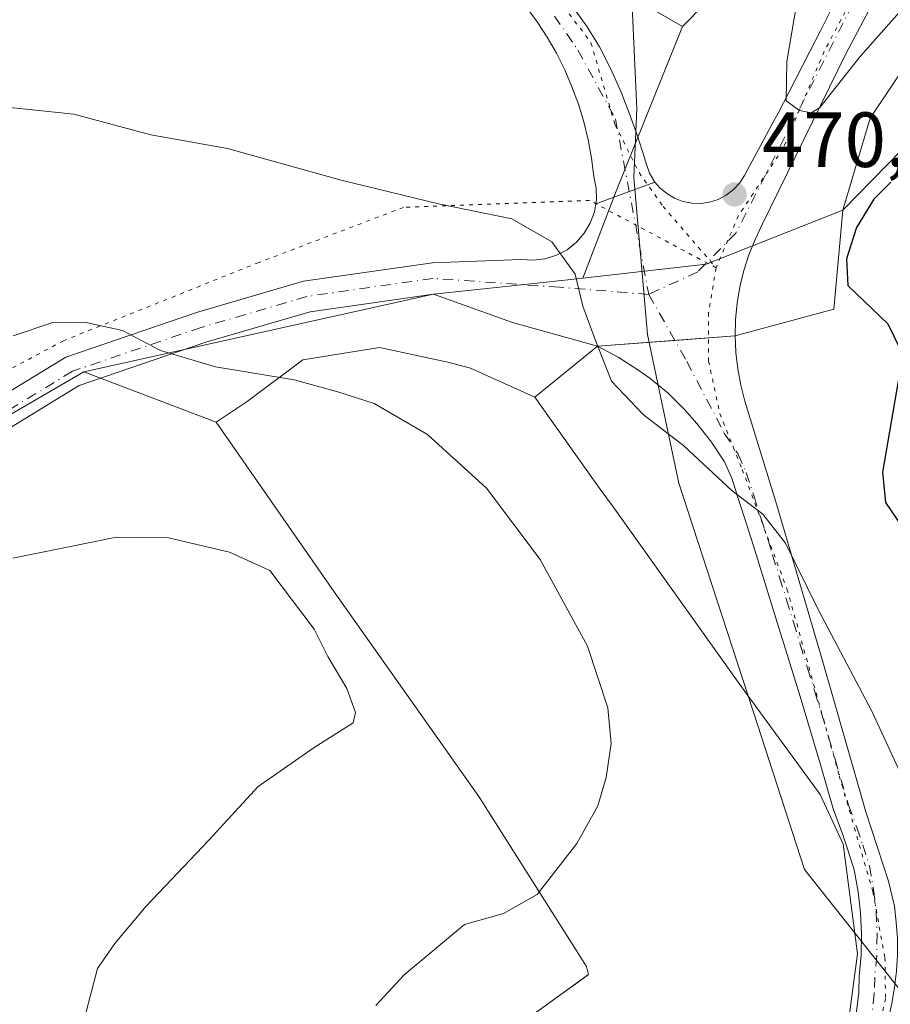
# Model space of a CAD drawing. Units: metres. Extents: x 615222 to 618716, y 4671546 to 4673916.
# Drawn here: x 616637 to 616749, y 4673571 to 4673697 of the extents above; entities that cross this region are included whole.
import ezdxf

# ---------------------------------------------------------------- set-up
doc = ezdxf.new("R2010")
doc.units = ezdxf.units.M
doc.header["$MEASUREMENT"] = 0
doc.linetypes.add('DGN Style 4', pattern=[2.6384748266838614, 1.318413404963828, -0.6592067024819142, 0.001648016756204785, -0.6592067024819142])
doc.linetypes.add('DGN Style 5', pattern=[1.1536117293433497, 0.4944050268614355, -0.6592067024819142])
for name, color, linetype, lineweight in [('Agrupación de edificios CxS', 7, 'Continuous', 0), ('Arbolado forestal CxS', 92, 'Continuous', 0), ('Cultivos herbáceos CxS', 92, 'Continuous', 0), ('Curva de nivel maestra', 30, 'Continuous', 30), ('Curva de nivel normal', 30, 'Continuous', 0), ('Espacio natural protegido', 121, 'Continuous', 13), ('Espacio natural protegido CxS', 121, 'Continuous', 0), ('Explanada Cxs', 7, 'Continuous', 0), ('Matorral CxS', 135, 'Continuous', 0), ('Núcleo urbano CxS', 7, 'Continuous', 0), ('Pastizal CxS', 92, 'Continuous', 0), ('Pista no pavimentada Cxs', 111, 'Continuous', 0), ('Pista no pavimentada eje', 91, 'DGN Style 4', 0), ('Pista pavimentada Cxs', 135, 'Continuous', 0), ('Pista pavimentada eje', 135, 'DGN Style 4', 0), ('Punto de cota en terreno', 7, 'Continuous', 0), ('Rótulo de punto de cota en terreno', 7, 'Continuous', 0), ('Suelo desnudo CxS', 253, 'Continuous', 0), ('Vegetación y arbolados urbanos CxS', 151, 'Continuous', 0), ('Vía pecuaria eje', 92, 'DGN Style 5', 0)]:
    doc.layers.add(name, color=color, linetype=linetype, lineweight=lineweight)
doc.styles.add('Style-Arial', font='txt')

# ---------------------------------------------------------------- blocks, each defined once
blk = doc.blocks.new('*U21')
at = {"layer": 'Cultivos herbáceos CxS', "color": 92, "linetype": 'Continuous', "lineweight": 0}
blk.add_polyline3d([(616688.0963000003, 4673715.972100001, 475.2989999999991), (616721.9123000001, 4673696.4779, 472.9698000000063), (616713.2989999996, 4673675.153100001, 471.5418999999966), (616709.1314000003, 4673664.223400001, 470.2516000000033), (616704.4337999999, 4673663.693, 469.8506000000052), (616689.9627, 4673662.1731, 468.4257999999973), (616645.0607000003, 4673652.1929, 464.7792000000045), (616611.2764999997, 4673632.576900001, 462.4856), (616521.9949000003, 4673607.189900001, 454.0043000000006), (616511.2657000005, 4673592.365499999, 451.6561999999976), (616510.3394999999, 4673584.487500001, 451.2036999999983), (616520.2796999998, 4673573.807700001, 451.1610999999976), (616530.4205999998, 4673558.958699999, 450.3644999999961), (616544.3000999996, 4673530.2729, 450.0660999999964), (616551.5591000002, 4673517.1831, 449.8255999999965), (616531.6867000004, 4673498.299100001, 448.4456999999966), (616524.2357000001, 4673491.3413, 447.5385999999999), (616521.2534999996, 4673483.3903, 446.6830000000046), (616522.2474999996, 4673472.954700001, 445.7710999999982), (616523.7372000003, 4673465.002699999, 445.2394000000059), (616537.4215000002, 4673456.767300001, 445.2673999999971), (616545.2389000002, 4673445.0415, 444.8160999999964), (616549.1469000002, 4673430.5239, 443.3951999999991)], dxfattribs=at)
blk = doc.blocks.new('*U25')
at = {"layer": 'Espacio natural protegido CxS', "color": 121, "linetype": 'Continuous', "lineweight": 0, "flags": 128}
blk.add_lwpolyline([(616758.2259999989, 4673565.187000001), (616751.1479999998, 4673571.209), (616751.1487999988, 4673571.195599998), (616737.5680000011, 4673588.353999999), (616730.9539999998, 4673608.688999999), (616726.3579999994, 4673622.822000001), (616721.4419999993, 4673637.937000001), (616719.2609999991, 4673648.206000002), (616717.3959999988, 4673656.988000001), (616715.6770000008, 4673677.140000001), (616716.021999999, 4673685.955), (616715.2849999999, 4673702.865000002)], dxfattribs=at)
blk = doc.blocks.new('5PATER')
at = {"layer": 'Suelo desnudo CxS', "linetype": 'Continuous', "lineweight": 0}
h = blk.add_hatch(color=51, dxfattribs=at)
edge = h.paths.add_edge_path()
edge.add_ellipse((0, 0), major_axis=(-0.1095731443231308, -0.1110710700762829), ratio=0.9994222409660322, start_angle=0, end_angle=360)

msp = doc.modelspace()

# ---------------------------------------------------------------- linework, layer by layer
at = {"layer": 'Agrupación de edificios CxS', "color": 7, "linetype": 'Continuous', "lineweight": 0, "extrusion": (-0.06084574402471297, -0.004518290825465936, 0.9981369547722876), "elevation": -58171.86924984644, "flags": 128}
msp.add_lwpolyline([(-4615152.584258344, 959359.6764679934), (-4615152.584258345, 959369.6431517522)], dxfattribs=at)
at = {"layer": 'Agrupación de edificios CxS', "color": 7, "linetype": 'Continuous', "lineweight": 0, "extrusion": (-0.1155177690454634, -0.008579430132690023, 0.9932683617297781), "elevation": -110871.9125098866, "flags": 128}
msp.add_lwpolyline([(-4615141.849575794, 954767.291998487), (-4615141.849575794, 954775.0849176334)], dxfattribs=at)
at = {"layer": 'Agrupación de edificios CxS', "color": 7, "linetype": 'Continuous', "lineweight": 0, "extrusion": (-0.1545087849840434, -0.1250603284679288, 0.9800443610399727), "elevation": -679315.3606709288, "flags": 128}
msp.add_lwpolyline([(-3244784.810460274, 3351599.529541107), (-3244784.810460274, 3351610.136300771)], dxfattribs=at)
at = {"layer": 'Agrupación de edificios CxS', "color": 7, "linetype": 'Continuous', "lineweight": 0}
for points in [[(616696.5800999999, 4673565.3201, 467.5026999999973), (616709.8501000004, 4673574.880100001, 467.0613000000012), (616709.5900999998, 4673575.940099999, 467.0366000000067), (616695.7801000001, 4673597.710100001, 464.8911999999983), (616677.1801000005, 4673623.9901, 463.1830000000046), (616662.0401, 4673645.7601, 464.343399999998), (616666.0301000001, 4673648.4101, 464.8252000000066), (616673.1901000004, 4673653.720100001, 465.796199999997), (616683.0201000003, 4673655.3201, 466.6505999999936), (616691.7801000001, 4673653.460100001, 467.059699999998), (616694.7001, 4673652.670100001, 467.4630999999936), (616702.9301000005, 4673648.950099999, 468.0733000000037), (616711.0100999996, 4673655.4901, 470.1817000000011), (616720.9309, 4673656.2268, 470.7897999999987), (616728.6501000002, 4673656.800100001, 471.6925000000047), (616741.3102000002, 4673660.241599999, 476.5561000000016), (616742.5009000005, 4673672.941600001, 475.903999999995), (616759.5664999997, 4673690.404200001, 475.0307999999932), (616774.6478000004, 4673697.1511, 475.1453000000038), (616793.301, 4673690.801100001, 476.0099000000046), (616809.176, 4673671.751, 477.6845999999932)], [(616728.6501000002, 4673656.800100001, 471.6925000000047), (616741.3102000002, 4673660.241599999, 476.5561000000016), (616742.5009000005, 4673672.941600001, 475.903999999995), (616759.5664999997, 4673690.404200001, 475.0307999999932), (616774.6478000004, 4673697.1511, 475.1453000000038), (616793.301, 4673690.801100001, 476.0099000000046), (616809.176, 4673671.751, 477.6845999999932), (616812.3509999998, 4673652.700999999, 477.2540000000009)], [(616734.2901, 4673523.9101, 466.5458999999974), (616732.9700999996, 4673517.270099999, 466.0132000000012), (616723.9401000004, 4673525.5001, 466.0008999999991), (616724.2001, 4673537.440099999, 467.2045000000071), (616723.1401000004, 4673537.710100001, 467.2140999999974), (616705.6101000002, 4673544.610099999, 466.4447999999975), (616695.7801000001, 4673564.520099999, 467.3660999999993), (616696.5800999999, 4673565.3201, 467.5026999999973), (616709.8501000004, 4673574.880100001, 467.0613000000012), (616709.5900999998, 4673575.940099999, 467.0366000000067), (616695.7801000001, 4673597.710100001, 464.8911999999983), (616677.1801000005, 4673623.9901, 463.1830000000046), (616662.0401, 4673645.7601, 464.343399999998), (616666.0301000001, 4673648.4101, 464.8252000000066), (616673.1901000004, 4673653.720100001, 465.796199999997), (616683.0201000003, 4673655.3201, 466.6505999999936), (616691.7801000001, 4673653.460100001, 467.059699999998), (616694.7001, 4673652.670100001, 467.4630999999936), (616702.9301000005, 4673648.950099999, 468.0733000000037)]]:
    msp.add_polyline3d(points, dxfattribs=at)
at = {"layer": 'Arbolado forestal CxS', "color": 92, "linetype": 'Continuous', "lineweight": 0}
msp.add_polyline3d([(616835.6557999998, 4673627.351100001, 475.0907000000007), (616818.3041000003, 4673640.794700001, 474.2841000000044), (616812.3509999998, 4673652.700999999, 475.513300000006), (616809.176, 4673671.751, 474.5552000000025), (616793.301, 4673690.801100001, 475.0215000000026), (616774.6478000004, 4673697.1511, 473.9309999999969), (616759.5664999997, 4673690.404200001, 473.0780999999988), (616742.5009000005, 4673672.941600001, 473.9336000000039), (616745.9760999996, 4673684.751900001, 472.0561000000016), (616752.5734000001, 4673694.558800001, 471.1215999999986), (616760.3640999999, 4673706.3226, 469.6257999999943), (616768.9643999999, 4673715.738600001, 468.9891000000061), (616774.1418000003, 4673727.2334, 467.6227000000072), (616796.0822000002, 4673774.7937, 467.1410000000033), (616812.0582999998, 4673761.6577, 468.7461000000039), (616891.4335000003, 4673701.8617, 463.9630999999936), (616868.6793000001, 4673664.82, 466.8190999999933), (616857.0376000004, 4673646.828299999, 468.6671000000061), (616844.8667000001, 4673637.832400001, 471.0859000000055)], close=True, dxfattribs=at)
for points in [[(616796.0822000002, 4673774.7937, 467.1410000000033), (616774.1418000003, 4673727.2334, 467.6227000000072), (616768.9643999999, 4673715.738600001, 468.9891000000061), (616760.3640999999, 4673706.3226, 469.6257999999943), (616752.5734000001, 4673694.558800001, 471.1215999999986), (616745.9760999996, 4673684.751900001, 472.0561000000016), (616742.5009000005, 4673672.941600001, 473.9336000000039)], [(616835.6557999998, 4673627.351100001, 475.0907000000007), (616818.3041000003, 4673640.794700001, 474.2841000000044), (616812.3509999998, 4673652.700999999, 475.513300000006), (616809.176, 4673671.751, 474.5552000000025), (616793.301, 4673690.801100001, 475.0215000000026), (616774.6478000004, 4673697.1511, 473.9309999999969), (616759.5664999997, 4673690.404200001, 473.0780999999988), (616742.5009000005, 4673672.941600001, 473.9336000000039)]]:
    msp.add_polyline3d(points, dxfattribs=at)
at = {"layer": 'Cultivos herbáceos CxS', "color": 92, "linetype": 'Continuous', "lineweight": 0, "extrusion": (0.8501500635187511, -0.3685635717110153, 0.3760395765164657), "elevation": -1198070.238709469, "flags": 128}
msp.add_lwpolyline([(4533378.216090566, 486718.1539047213), (4533355.224782717, 486716.6129005687), (4533343.539191753, 486715.2203957306)], dxfattribs=at)
at = {"layer": 'Cultivos herbáceos CxS', "color": 92, "linetype": 'Continuous', "lineweight": 0}
for points in [[(616544.5274999999, 4673829.279100001, 474.504700000005), (616563.3768999996, 4673812.759099999, 474.7056000000011), (616604.1403000001, 4673778.0921, 473.100099999996), (616644.3799000002, 4673743.304099999, 475.8463000000047), (616680.1487999996, 4673722.928900001, 475.9063000000024), (616688.0963000003, 4673715.972100001, 475.2989999999991), (616721.9123000001, 4673696.4779, 472.9698000000063)], [(616709.1314000003, 4673664.223400001, 470.2516000000033), (616704.4337999999, 4673663.693, 469.8506000000052), (616689.9627, 4673662.1731, 468.4257999999973), (616645.0607000003, 4673652.1929, 464.7792000000045)], [(616645.0607000003, 4673652.1929, 464.7792000000045), (616611.2764999997, 4673632.576900001, 462.4856), (616521.9949000003, 4673607.189900001, 454.0043000000006), (616511.2657000005, 4673592.365499999, 451.6561999999976), (616510.3394999999, 4673584.487500001, 451.2036999999983), (616520.2796999998, 4673573.807700001, 451.1610999999976), (616530.4205999998, 4673558.958699999, 450.3644999999961), (616544.3000999996, 4673530.2729, 450.0660999999964), (616551.5591000002, 4673517.1831, 449.8255999999965)]]:
    msp.add_polyline3d(points, dxfattribs=at)
at = {"layer": 'Curva de nivel maestra', "color": 30, "linetype": 'Continuous', "lineweight": 30, "elevation": 475, "flags": 128}
for points in [[(616748.6600000003, 4673676.540100001), (616746.4699999997, 4673674.370100001), (616744.2300000006, 4673670.700099999), (616742.9500000002, 4673666.700099999), (616743.1200000001, 4673663.270099999), (616748.25, 4673658.360099999), (616749.79, 4673655.190099999)], [(616749.8099999996, 4673652.2601), (616747.5599999996, 4673639.340100001), (616747.9800000006, 4673635.420100001), (616749.9900000002, 4673632.4801)]]:
    msp.add_lwpolyline(points, dxfattribs=at)
at = {"layer": 'Curva de nivel normal', "color": 30, "linetype": 'Continuous', "lineweight": 0, "flags": 128}
for points, elevation in [([(616751.79, 4673700.6501), (616744.7100000001, 4673692.670100001), (616739.5199999996, 4673686.120100001), (616738.4299999997, 4673685.440099999), (616736.9199999999, 4673685.7301), (616735.2100000001, 4673686.950099999), (616735.2800000003, 4673692.0001), (616737.1799999997, 4673703.100099999)], 470), ([(616635.1600000003, 4673686.170100001), (616643.79, 4673685.270099999), (616653.6600000003, 4673682.600099999), (616663.4900000002, 4673680.870100001), (616678.0999999996, 4673676.780099999), (616690.5999999996, 4673673.7501), (616700, 4673671.8201), (616705.1399999997, 4673668.860099999), (616708.1100000005, 4673664.7501), (616709.1200000001, 4673660.640100001), (616710.7000000002, 4673656.350099999), (616712.79, 4673651.0101), (616716.8499999996, 4673646.7301), (616722.0599999996, 4673642.720100001), (616728.2800000003, 4673636.940099999), (616732.2100000001, 4673633.960100001), (616735.1200000001, 4673630.220100001), (616739.3399999999, 4673621.620100001), (616746.2000000002, 4673608.6601), (616752.1799999997, 4673595.710100001)], 470), ([(616636, 4673656.8201), (616641.0700000003, 4673658.5101), (616645.1500000004, 4673658.5801), (616650.0099999999, 4673657.5001), (616654.9199999999, 4673654.920100001), (616661.9600000001, 4673652.860099999), (616672.0499999998, 4673651.1801), (616677.6699999999, 4673649.630100001), (616682.3300000001, 4673648.1601), (616689.1699999999, 4673644.1801), (616696.7300000006, 4673637.280099999), (616703.6299999999, 4673628.110099999), (616709.7000000002, 4673617.020099999), (616712.2999999998, 4673609.0801), (616712.7400000002, 4673604.5101), (616712.1100000005, 4673600.170100001), (616711.0199999996, 4673596.5101), (616708.3200000003, 4673591.6801), (616703.2599999999, 4673585.1501), (616698.9299999997, 4673582.720100001), (616693.9299999997, 4673581.290100001), (616686.1600000003, 4673574.840100001), (616682.5199999996, 4673570.9001)], 465), ([(616635.9299999997, 4673628.300100001), (616649.2599999999, 4673631.0001), (616655.9299999997, 4673630.9001), (616663.7400000002, 4673629.0801), (616668.9299999997, 4673626.700099999), (616674.6100000005, 4673619.210100001), (616676.4000000004, 4673615.670100001), (616678.7999999998, 4673611.5701), (616679.9100000003, 4673608.5101), (616679.6500000004, 4673607.1801), (616674.6100000005, 4673604.030099999), (616667.4400000004, 4673599.020099999), (616661.1200000001, 4673592.130100001), (616653.0599999996, 4673583.6601), (616649.0599999996, 4673578.850099999), (616646.8099999996, 4673575.6601), (616644.9199999999, 4673568.460100001)], 460)]:
    msp.add_lwpolyline(points, dxfattribs=dict(at, elevation=elevation))
at = {"layer": 'Espacio natural protegido', "color": 121, "linetype": 'Continuous', "lineweight": 13, "flags": 128}
msp.add_lwpolyline([(616758.2260000017, 4673565.187000002), (616751.1480000003, 4673571.209000001), (616751.1488000016, 4673571.195599999), (616737.5680000016, 4673588.353999998), (616730.9540000004, 4673608.689), (616726.358, 4673622.822000002), (616721.4419999999, 4673637.937), (616719.2610000018, 4673648.206000002), (616717.3960000017, 4673656.988000002), (616715.6770000014, 4673677.140000002), (616716.0220000017, 4673685.955000001), (616715.2850000005, 4673702.865000002)], dxfattribs=at)
at = {"layer": 'Explanada Cxs', "color": 7, "linetype": 'Continuous', "lineweight": 0}
msp.add_polyline3d([(616696.5800999999, 4673565.3201, 467.5026999999973), (616709.8501000004, 4673574.880100001, 467.0613000000012), (616709.5900999998, 4673575.940099999, 467.0366000000067), (616695.7801000001, 4673597.710100001, 464.8911999999983), (616677.1801000005, 4673623.9901, 463.1830000000046), (616662.0401, 4673645.7601, 464.343399999998), (616666.0301000001, 4673648.4101, 464.8252000000066), (616673.1901000004, 4673653.720100001, 465.796199999997), (616683.0201000003, 4673655.3201, 466.6505999999936), (616691.7801000001, 4673653.460100001, 467.059699999998), (616694.7001, 4673652.670100001, 467.4630999999936), (616702.9301000005, 4673648.950099999, 468.0733000000037), (616711.4301000005, 4673637.0101, 467.4695999999968), (616713.0201000003, 4673634.880100001, 467.4695999999968), (616729.4901000002, 4673611.790100001, 467.5323999999965), (616739.5800999999, 4673597.9801, 468.6045000000013), (616742.5100999996, 4673591.610099999, 469.1404000000039), (616744.3701, 4673577.540100001, 468.4511000000057), (616742.5100999996, 4673563.7301, 468.5081999999966)], dxfattribs=at)
msp.add_polyline3d([(616696.5800999999, 4673565.3201, 467.5026999999973), (616709.8501000004, 4673574.880100001, 467.0613000000012), (616709.5900999998, 4673575.940099999, 467.0366000000067), (616695.7801000001, 4673597.710100001, 464.8911999999983), (616677.1801000005, 4673623.9901, 463.1830000000046), (616662.0401, 4673645.7601, 464.343399999998), (616666.0301000001, 4673648.4101, 464.8252000000066), (616673.1901000004, 4673653.720100001, 465.796199999997), (616683.0201000003, 4673655.3201, 466.6505999999936), (616691.7801000001, 4673653.460100001, 467.059699999998), (616694.7001, 4673652.670100001, 467.4630999999936), (616702.9301000005, 4673648.950099999, 468.0733000000037), (616711.4301000005, 4673637.0101, 467.4695999999968), (616713.0201000003, 4673634.880100001, 467.4695999999968), (616729.4901000002, 4673611.790100001, 467.5323999999965), (616739.5800999999, 4673597.9801, 468.6045000000013), (616742.5100999996, 4673591.610099999, 469.1404000000039), (616744.3701, 4673577.540100001, 468.4511000000057), (616742.5100999996, 4673563.7301, 468.5081999999966)], dxfattribs=at)
at = {"layer": 'Matorral CxS', "color": 135, "linetype": 'Continuous', "lineweight": 0}
msp.add_polyline3d([(616721.9123000001, 4673696.4779, 472.9698000000063), (616688.0963000003, 4673715.972100001, 475.2989999999991), (616680.1487999996, 4673722.928900001, 475.9063000000024), (616644.3799000002, 4673743.304099999, 475.8463000000047), (616604.1403000001, 4673778.0921, 473.100099999996), (616563.3768999996, 4673812.759099999, 474.7056000000011), (616544.5274999999, 4673829.279100001, 474.504700000005), (616588.2122999998, 4673881.6796, 465.7752999999939), (616783.4687000001, 4673884.9233, 448.5728999999993), (616781.3949999996, 4673866.944700001, 451.7820000000065), (616777.4117000002, 4673835.564099999, 455.3983000000007), (616763.9672999998, 4673809.1645, 458.9965999999986), (616754.5071, 4673783.760700001, 461.436600000001), (616752.1020000001, 4673768.489, 462.514599999995), (616749.5267000003, 4673738.4334, 466.4140999999945), (616744.5476000002, 4673719.504799999, 468.5295000000042)], close=True, dxfattribs=at)
for points in [[(616783.4687000001, 4673884.923400001, 448.5728999999993), (616781.3949999996, 4673866.944700001, 451.7820000000065), (616777.4117000002, 4673835.564099999, 455.3983000000007), (616763.9672999998, 4673809.1645, 458.9965999999986), (616754.5071, 4673783.760700001, 461.436600000001), (616752.1020000001, 4673768.489, 462.514599999995), (616749.5267000003, 4673738.4334, 466.4140999999945), (616744.5476000002, 4673719.504799999, 468.5295000000042), (616721.9123000001, 4673696.4779, 472.9698000000063)], [(616544.5274999999, 4673829.279100001, 474.504700000005), (616563.3768999996, 4673812.759099999, 474.7056000000011), (616604.1403000001, 4673778.0921, 473.100099999996), (616644.3799000002, 4673743.304099999, 475.8463000000047), (616680.1487999996, 4673722.928900001, 475.9063000000024), (616688.0963000003, 4673715.972100001, 475.2989999999991), (616721.9123000001, 4673696.4779, 472.9698000000063)]]:
    msp.add_polyline3d(points, dxfattribs=at)
at = {"layer": 'Núcleo urbano CxS', "color": 7, "linetype": 'Continuous', "lineweight": 0, "extrusion": (0.002488599619717486, -0.3971273983039896, 0.9177601191968615), "elevation": -1854073.793310931, "flags": 128}
msp.add_lwpolyline([(646017.3974282866, 4285867.729322856), (645999.7925251555, 4285860.294575112), (645983.9739519168, 4285858.457920974)], dxfattribs=at)
at = {"layer": 'Núcleo urbano CxS', "color": 7, "linetype": 'Continuous', "lineweight": 0}
for points in [[(616696.5800999999, 4673565.3201, 466.3236999999936), (616706.5880000005, 4673572.529999999, 466.767200000002), (616708.5198999997, 4673573.921800001, 466.7186999999976), (616709.8501000004, 4673574.880100001, 466.6655000000028), (616709.5900999998, 4673575.940099999, 466.5512000000017), (616695.7801000001, 4673597.710100001, 463.353099999993), (616677.1801000005, 4673623.9901, 462.6003999999957), (616662.0401, 4673645.7601, 464.4856), (616645.0607000003, 4673652.1929, 464.7792000000045), (616689.9627, 4673662.1731, 468.4257999999973), (616704.4337999999, 4673663.693, 469.8506000000052), (616709.1314000003, 4673664.223400001, 470.2516000000033), (616724.9391000001, 4673666.008099999, 470.9809999999998), (616742.5009000005, 4673672.941600001, 473.9336000000039), (616759.5664999997, 4673690.404200001, 473.0780999999988), (616774.6478000004, 4673697.1511, 473.9309999999969), (616793.301, 4673690.801100001, 475.0215000000026), (616809.176, 4673671.751, 474.5552000000025), (616812.3509999998, 4673652.700999999, 475.513300000006), (616818.3041000003, 4673640.794700001, 474.2841000000044), (616835.6557999998, 4673627.351100001, 475.0907000000007), (616857.7851999998, 4673610.205800001, 476.7063000000053), (616862.3574000001, 4673606.6634, 476.4720999999991), (616794.5601000005, 4673521.2601, 475.1575000000012)], [(616835.6557999998, 4673627.351100001, 475.0907000000007), (616818.3041000003, 4673640.794700001, 474.2841000000044), (616812.3509999998, 4673652.700999999, 475.513300000006), (616809.176, 4673671.751, 474.5552000000025), (616793.301, 4673690.801100001, 475.0215000000026), (616774.6478000004, 4673697.1511, 473.9309999999969), (616759.5664999997, 4673690.404200001, 473.0780999999988), (616742.5009000005, 4673672.941600001, 473.9336000000039)], [(616709.1314000003, 4673664.223400001, 470.2516000000033), (616704.4337999999, 4673663.693, 469.8506000000052), (616689.9627, 4673662.1731, 468.4257999999973), (616645.0607000003, 4673652.1929, 464.7792000000045)], [(616645.0607000003, 4673652.1929, 464.7792000000045), (616662.0401, 4673645.7601, 464.4856), (616677.1801000005, 4673623.9901, 462.6003999999957), (616695.7801000001, 4673597.710100001, 463.353099999993), (616709.5900999998, 4673575.940099999, 466.5512000000017), (616709.8501000004, 4673574.880100001, 466.6655000000028), (616708.5198999997, 4673573.921800001, 466.7186999999976), (616706.5880000005, 4673572.529999999, 466.767200000002), (616696.5800999999, 4673565.3201, 466.3236999999936), (616695.7801000001, 4673564.520099999, 466.2905000000028)]]:
    msp.add_polyline3d(points, dxfattribs=at)
at = {"layer": 'Pastizal CxS', "color": 92, "linetype": 'Continuous', "lineweight": 0, "extrusion": (0.8501500635187511, -0.3685635717110153, 0.3760395765164657), "elevation": -1198070.238709469, "flags": 128}
msp.add_lwpolyline([(4533378.216090566, 486718.1539047213), (4533355.224782717, 486716.6129005687), (4533343.539191753, 486715.2203957306)], dxfattribs=at)
at = {"layer": 'Pastizal CxS', "color": 92, "linetype": 'Continuous', "lineweight": 0, "extrusion": (0.002488599619717486, -0.3971273983039896, 0.9177601191968615), "elevation": -1854073.793310931, "flags": 128}
msp.add_lwpolyline([(646017.3974282866, 4285867.729322856), (645999.7925251555, 4285860.294575112), (645983.9739519168, 4285858.457920974)], dxfattribs=at)
at = {"layer": 'Pastizal CxS', "color": 92, "linetype": 'Continuous', "lineweight": 0}
msp.add_polyline3d([(616803.0528999995, 4673792.228499999, 464.5763000000007), (616796.0822000002, 4673774.7937, 467.1410000000033), (616774.1418000003, 4673727.2334, 467.6227000000072), (616768.9643999999, 4673715.738600001, 468.9891000000061), (616760.3640999999, 4673706.3226, 469.6257999999943), (616752.5734000001, 4673694.558800001, 471.1215999999986), (616745.9760999996, 4673684.751900001, 472.0561000000016), (616742.5009000005, 4673672.941600001, 473.9336000000039), (616724.9391000001, 4673666.008099999, 470.9809999999998), (616709.1314000003, 4673664.223400001, 470.2516000000033), (616713.2989999996, 4673675.153100001, 471.5418999999966), (616721.9123000001, 4673696.4779, 472.9698000000063), (616744.5476000002, 4673719.504799999, 468.5295000000042), (616749.5267000003, 4673738.4334, 466.4140999999945), (616752.1020000001, 4673768.489, 462.514599999995), (616754.5071, 4673783.760700001, 461.436600000001), (616763.9672999998, 4673809.1645, 458.9965999999986), (616777.4117000002, 4673835.564099999, 455.3983000000007), (616781.3949999996, 4673866.944700001, 451.7820000000065), (616783.4687000001, 4673884.9233, 448.5728999999993), (616816.5365000004, 4673885.4726, 453.2060999999958), (616816.0000999998, 4673882.884299999, 453.021900000007), (616808.5307, 4673833.5711, 458.5138000000007), (616804.0491000004, 4673811.654200001, 460.6278000000021)], close=True, dxfattribs=at)
for points in [[(616783.4687000001, 4673884.923400001, 448.5728999999993), (616781.3949999996, 4673866.944700001, 451.7820000000065), (616777.4117000002, 4673835.564099999, 455.3983000000007), (616763.9672999998, 4673809.1645, 458.9965999999986), (616754.5071, 4673783.760700001, 461.436600000001), (616752.1020000001, 4673768.489, 462.514599999995), (616749.5267000003, 4673738.4334, 466.4140999999945), (616744.5476000002, 4673719.504799999, 468.5295000000042), (616721.9123000001, 4673696.4779, 472.9698000000063)], [(616796.0822000002, 4673774.7937, 467.1410000000033), (616774.1418000003, 4673727.2334, 467.6227000000072), (616768.9643999999, 4673715.738600001, 468.9891000000061), (616760.3640999999, 4673706.3226, 469.6257999999943), (616752.5734000001, 4673694.558800001, 471.1215999999986), (616745.9760999996, 4673684.751900001, 472.0561000000016), (616742.5009000005, 4673672.941600001, 473.9336000000039)]]:
    msp.add_polyline3d(points, dxfattribs=at)
at = {"layer": 'Pista no pavimentada Cxs', "color": 111, "linetype": 'Continuous', "lineweight": 0, "extrusion": (-0.05248132216554893, -0.01941546306065777, 0.9984331477960335), "elevation": -122636.8855067356, "flags": 128}
msp.add_lwpolyline([(-4169352.988468986, 2196599.673649123), (-4169352.988468985, 2196591.563932803)], dxfattribs=at)
msp.add_lwpolyline([(-4169352.988468986, 2196599.673649123), (-4169352.988468985, 2196591.563932803)], dxfattribs=at)
at = {"layer": 'Pista no pavimentada Cxs', "color": 111, "linetype": 'Continuous', "lineweight": 0, "extrusion": (-0.08486751628626601, -0.006302519636970008, 0.9963723114005257), "elevation": -81326.06116916199, "flags": 128}
msp.add_lwpolyline([(-4615147.886917475, 957715.1920716575), (-4615147.886917475, 957697.4390939733)], dxfattribs=at)
at = {"layer": 'Pista no pavimentada Cxs', "color": 111, "linetype": 'Continuous', "lineweight": 0}
for points in [[(616747.9901000002, 4673702.700099999, 468.8092999999935), (616742.9301000005, 4673693.090100001, 469.8503000000055), (616732.1401000004, 4673671.0801, 471.2624999999971), (616731.2100999998, 4673669.170100001, 471.4112000000023), (616730.4200999998, 4673667.200099999, 471.5103999999993), (616729.7801000001, 4673665.1801, 471.5890000000073), (616729.2701000003, 4673663.120100001, 471.6483000000007), (616728.9200999998, 4673661.030099999, 471.6506999999983), (616728.7100999998, 4673658.920100001, 471.6468000000023), (616728.6501000002, 4673656.800100001, 471.6925000000047), (616711.0100999996, 4673655.4901, 470.1817000000011), (616700.0799000004, 4673658.525699999, 469.5862000000052), (616689.9627, 4673662.1731, 468.5301000000036), (616674.1083000004, 4673659.908100001, 466.9287999999942), (616660.7270999998, 4673655.991699999, 465.5905000000057), (616644.4411000004, 4673650.454500001, 464.5081000000064), (616620.6583000004, 4673635.920499999, 462.8702000000048), (616598.5963000003, 4673627.5637, 461.5837000000029), (616558.8053000001, 4673615.294700001, 458.2094999999972), (616506.5047000004, 4673601.723099999, 452.2317000000039), (616464.2779000001, 4673590.8365, 448.1006999999955)], [(616747.9901000002, 4673702.700099999, 468.8092999999935), (616742.9301000005, 4673693.090100001, 469.8503000000055), (616732.1401000004, 4673671.0801, 471.2624999999971), (616731.2100999998, 4673669.170100001, 471.4112000000023), (616730.4200999998, 4673667.200099999, 471.5103999999993), (616729.7801000001, 4673665.1801, 471.5890000000073), (616729.2701000003, 4673663.120100001, 471.6483000000007), (616728.9200999998, 4673661.030099999, 471.6506999999983), (616728.7100999998, 4673658.920100001, 471.6468000000023), (616728.6501000002, 4673656.800100001, 471.6925000000047)], [(616707.9301000005, 4673698.880100001, 473.5005999999995), (616709.6801000005, 4673696.450099999, 473.313599999994), (616711.2401000002, 4673693.9001, 473.131899999993), (616712.7200999996, 4673691.040100001, 472.930600000007), (616714.0301000001, 4673688.0801, 472.7366000000038), (616715.1201, 4673685.280099999, 472.5231000000058), (616716.1101000002, 4673682.460100001, 472.2921000000061), (616717.0100999996, 4673679.640100001, 471.9841000000015), (616717.2295000004, 4673678.929500001, 471.9045000000042), (616717.6737000003, 4673677.706499999, 471.7660999999935), (616718.3683000002, 4673676.551300001, 471.6432999999961), (616710.7742999997, 4673673.741900001, 471.1894999999931), (616710.8702999996, 4673674.299500001, 471.2595000000001), (616710.8400999998, 4673675.770099999, 471.430600000007), (616710.5401, 4673677.270099999, 471.5978000000032), (616710.2401000002, 4673679.620100001, 471.8702000000048), (616709.8000999996, 4673681.960100001, 472.1493999999948), (616709.2301000003, 4673684.2601, 472.381899999993), (616708.5401, 4673686.530099999, 472.5997999999963), (616707.7200999996, 4673688.7601, 472.8012000000017), (616706.7801000001, 4673690.940099999, 473.0054999999993), (616705.7200999996, 4673693.0601, 473.2213000000047), (616704.5401, 4673695.120100001, 473.4220999999961), (616703.2500999998, 4673697.110099999, 473.632700000002), (616701.8400999998, 4673699.020099999, 473.8141999999935)], [(616710.7742999997, 4673673.741900001, 471.1894999999931), (616710.8702999996, 4673674.299500001, 471.2595000000001), (616710.8400999998, 4673675.770099999, 471.430600000007), (616710.5401, 4673677.270099999, 471.5978000000032), (616710.2401000002, 4673679.620100001, 471.8702000000048), (616709.8000999996, 4673681.960100001, 472.1493999999948), (616709.2301000003, 4673684.2601, 472.381899999993), (616708.5401, 4673686.530099999, 472.5997999999963), (616707.7200999996, 4673688.7601, 472.8012000000017), (616706.7801000001, 4673690.940099999, 473.0054999999993), (616705.7200999996, 4673693.0601, 473.2213000000047), (616704.5401, 4673695.120100001, 473.4220999999961), (616703.2500999998, 4673697.110099999, 473.632700000002), (616701.8400999998, 4673699.020099999, 473.8141999999935)], [(616618.8914999999, 4673639.528700001, 463.2853999999934), (616642.7336999997, 4673654.098900001, 464.8374999999942), (616659.5208999999, 4673659.806500001, 466.0672999999952), (616673.2593, 4673663.827500001, 467.3788999999961), (616689.8164999997, 4673666.1929, 468.7782000000007), (616701.2100999998, 4673666.620100001, 469.7565999999933), (616702.7401000002, 4673666.520099999, 469.8867999999929), (616704.2600999996, 4673666.700099999, 470.0209999999934), (616705.7200999996, 4673667.1501, 470.1637000000047), (616707.0800999999, 4673667.870100001, 470.334400000007), (616708.2801000001, 4673668.8201, 470.5158999999985), (616709.2901, 4673669.970100001, 470.6956999999966), (616710.0701000001, 4673671.290100001, 470.8782000000065), (616710.6001000004, 4673672.7301, 471.0608999999968), (616710.7742999997, 4673673.741900001, 471.1894999999931), (616718.3683000002, 4673676.551300001, 471.6432999999961), (616718.9967, 4673675.8213, 471.5623000000051), (616719.8768999996, 4673675.0725, 471.4719000000041), (616720.8706999999, 4673674.4825, 471.3920999999973), (616721.9496999999, 4673674.068499999, 471.327099999995), (616723.0831000004, 4673673.842300001, 471.2560999999987), (616724.2383000003, 4673673.8103, 471.1858000000066), (616725.3825000003, 4673673.9735, 471.1350999999996), (616726.4826999997, 4673674.326900001, 471.0957999999956), (616727.5077000001, 4673674.860900001, 471.061400000006), (616728.4281000001, 4673675.559900001, 471.0534000000043), (616729.2175000003, 4673676.403899999, 471.0194999999949), (616729.8535000002, 4673677.368899999, 470.9621000000043), (616730.5500999996, 4673678.6501, 470.9948000000004), (616731.9700999996, 4673681.280099999, 470.8653000000049), (616733.3901000004, 4673683.920100001, 470.7955999999977), (616734.1700999998, 4673685.390100001, 470.7661999999983), (616735.5701000001, 4673688.040100001, 470.4998999999953), (616738.3101000005, 4673693.360099999, 469.8825999999972), (616739.6601, 4673696.020099999, 469.7318999999989), (616741.0000999998, 4673698.690099999, 469.3736999999965)], [(616707.9301000005, 4673698.880100001, 473.5005999999995), (616709.6801000005, 4673696.450099999, 473.313599999994), (616711.2401000002, 4673693.9001, 473.131899999993), (616712.7200999996, 4673691.040100001, 472.930600000007), (616714.0301000001, 4673688.0801, 472.7366000000038), (616715.1201, 4673685.280099999, 472.5231000000058), (616716.1101000002, 4673682.460100001, 472.2921000000061), (616717.0100999996, 4673679.640100001, 471.9841000000015), (616717.2295000004, 4673678.929500001, 471.9045000000042), (616717.6737000003, 4673677.706499999, 471.7660999999935), (616718.3683000002, 4673676.551300001, 471.6432999999961)], [(616718.3683000002, 4673676.551300001, 471.6432999999961), (616718.9967, 4673675.8213, 471.5623000000051), (616719.8768999996, 4673675.0725, 471.4719000000041), (616720.8706999999, 4673674.4825, 471.3920999999973), (616721.9496999999, 4673674.068499999, 471.327099999995), (616723.0831000004, 4673673.842300001, 471.2560999999987), (616724.2383000003, 4673673.8103, 471.1858000000066), (616725.3825000003, 4673673.9735, 471.1350999999996), (616726.4826999997, 4673674.326900001, 471.0957999999956), (616727.5077000001, 4673674.860900001, 471.061400000006), (616728.4281000001, 4673675.559900001, 471.0534000000043), (616729.2175000003, 4673676.403899999, 471.0194999999949), (616729.8535000002, 4673677.368899999, 470.9621000000043), (616730.5500999996, 4673678.6501, 470.9948000000004), (616731.9700999996, 4673681.280099999, 470.8653000000049), (616733.3901000004, 4673683.920100001, 470.7955999999977), (616734.1700999998, 4673685.390100001, 470.7661999999983), (616735.5701000001, 4673688.040100001, 470.4998999999953), (616738.3101000005, 4673693.360099999, 469.8825999999972), (616739.6601, 4673696.020099999, 469.7318999999989), (616741.0000999998, 4673698.690099999, 469.3736999999965)], [(616463.0629000004, 4673594.654100001, 448.2339000000065), (616505.5031000003, 4673605.595699999, 452.2850000000035), (616557.7131000003, 4673619.1439, 458.357799999998), (616597.2972999997, 4673631.348900001, 461.9766999999993), (616618.8914999999, 4673639.528700001, 463.2853999999934), (616642.7336999997, 4673654.098900001, 464.8374999999942), (616659.5208999999, 4673659.806500001, 466.0672999999952), (616673.2593, 4673663.827500001, 467.3788999999961), (616689.8164999997, 4673666.1929, 468.7782000000007), (616701.2100999998, 4673666.620100001, 469.7565999999933), (616702.7401000002, 4673666.520099999, 469.8867999999929), (616704.2600999996, 4673666.700099999, 470.0209999999934), (616705.7200999996, 4673667.1501, 470.1637000000047), (616707.0800999999, 4673667.870100001, 470.334400000007), (616708.2801000001, 4673668.8201, 470.5158999999985), (616709.2901, 4673669.970100001, 470.6956999999966), (616710.0701000001, 4673671.290100001, 470.8782000000065), (616710.6001000004, 4673672.7301, 471.0608999999968), (616710.7742999997, 4673673.741900001, 471.1894999999931)], [(616711.0100999996, 4673655.4901, 470.1817000000011), (616700.0799000004, 4673658.525699999, 469.5862000000052), (616689.9627, 4673662.1731, 468.5301000000036), (616674.1083000004, 4673659.908100001, 466.9287999999942), (616660.7270999998, 4673655.991699999, 465.5905000000057), (616644.4411000004, 4673650.454500001, 464.5081000000064), (616620.6583000004, 4673635.920499999, 462.8702000000048), (616598.5963000003, 4673627.5637, 461.5837000000029), (616558.8053000001, 4673615.294700001, 458.2094999999972), (616506.5047000004, 4673601.723099999, 452.2317000000039), (616464.2779000001, 4673590.8365, 448.1006999999955), (616422.7465000004, 4673575.015100001, 445.3996999999945), (616371.5302999998, 4673553.206900001, 441.2403999999952), (616316.0573000005, 4673528.772299999, 436.0978000000032), (616277.5569000002, 4673507.712300001, 432.4967000000034), (616253.5988999996, 4673489.989900001, 430.7336000000069), (616248.6328999996, 4673485.539899999, 430.3894)]]:
    msp.add_polyline3d(points, dxfattribs=at)
at = {"layer": 'Pista no pavimentada eje', "color": 91, "linetype": 'DGN Style 4', "lineweight": 0}
for points in [[(616790.1102999998, 4673885.033600001, 447.5047999999952), (616790.1101000002, 4673885.030099999, 447.5051999999997), (616788.4151, 4673857.9901, 450.5044000000053), (616786.4151, 4673845.040100001, 451.9357000000019), (616782.5050999997, 4673830.7501, 453.4327000000048), (616778.6350999996, 4673821.0351, 454.992499999993), (616767.1851000005, 4673797.030099999, 457.5311999999976), (616762.3201000001, 4673782.825099999, 459.1402999999991), (616759.9650999998, 4673772.165100001, 460.4998999999953), (616757.0251000002, 4673740.790100001, 464.2736000000005), (616753.8651000002, 4673723.520099999, 466.2623000000021), (616746.2748999996, 4673704.2587, 468.5843000000023), (616728.7451, 4673669.985099999, 471.1015999999945), (616723.8737000005, 4673665.0429, 471.014599999995), (616717.5765000005, 4673662.1325, 470.6965999999957)], [(616639.8000999996, 4673751.7119, 475.8352000000014), (616646.9101, 4673746.0001, 476.1474000000017), (616682.4301000005, 4673719.270099999, 475.5883999999933), (616696.1700999998, 4673707.6501, 474.5007000000041), (616703.9051000001, 4673700.095100001, 473.7483000000066), (616708.4801000003, 4673693.4801, 473.1591000000044), (616713.2921000002, 4673684.648499999, 472.4223999999958), (616717.5765000005, 4673662.1325, 470.6965999999957)], [(616717.5765000005, 4673662.1325, 470.6965999999957), (616706.1095000004, 4673663.058499999, 469.9985000000015), (616689.8897000002, 4673664.1829, 468.6557999999932), (616673.6838999996, 4673661.867900001, 467.0852000000014), (616660.1239, 4673657.8991, 465.7856999999931), (616643.5875000004, 4673652.276699999, 464.6946999999927), (616619.7748999996, 4673637.724500001, 463.0746000000072), (616597.9467000002, 4673629.456300001, 461.7642999999953), (616558.2591000004, 4673617.2193, 458.1591000000044), (616506.0038999999, 4673603.659299999, 452.2811999999976), (616463.6705, 4673592.745300001, 448.2461000000039), (616421.9984999998, 4673576.870300001, 445.4088999999949), (616370.7352999998, 4673555.042099999, 441.276199999993), (616315.1727, 4673530.5681, 436.0967999999993), (616276.4773000004, 4673509.4013, 432.5832999999984), (616252.3340999996, 4673491.5419, 430.7630999999965), (616245.8992999997, 4673485.775900001, 430.3145999999979)]]:
    msp.add_polyline3d(points, dxfattribs=at)
at = {"layer": 'Pista pavimentada Cxs', "color": 135, "linetype": 'Continuous', "lineweight": 0, "extrusion": (-0.08486751628626601, -0.006302519636970008, 0.9963723114005257), "elevation": -81326.06116916199, "flags": 128}
msp.add_lwpolyline([(-4615147.886917475, 957715.1920716575), (-4615147.886917475, 957697.4390939733)], dxfattribs=at)
at = {"layer": 'Pista pavimentada Cxs', "color": 135, "linetype": 'Continuous', "lineweight": 0}
for points in [[(616744.1501000002, 4673569.4801, 468.5069999999978), (616744.5201000003, 4673572.600099999, 468.4763999999996), (616744.5800999999, 4673574.670100001, 468.4717999999993), (616744.8300999999, 4673577.370100001, 468.4762000000047), (616744.8901000004, 4673580.090100001, 468.491200000004), (616744.7600999996, 4673582.800100001, 468.5105999999942), (616744.4501, 4673585.4901, 468.6312999999937), (616743.9501, 4673588.340100001, 468.9890000000014), (616743.1401000004, 4673590.890100001, 469.4257000000071), (616742.3800999997, 4673593.0801, 469.2216999999946), (616741.3000999996, 4673596.030099999, 468.915599999993), (616739.5701000001, 4673601.940099999, 468.6934999999939), (616738.7200999996, 4673604.8101, 468.7774000000064), (616737.8601000002, 4673607.690099999, 468.8703999999998), (616736.9901000002, 4673610.5601, 468.9189999999944), (616736.0551000005, 4673613.600099999, 469.0421000000061), (616735.1101000002, 4673616.640100001, 469.2758999999933), (616734.2301000003, 4673619.5001, 469.8597000000009), (616731.5601000005, 4673628.090100001, 469.7578000000067), (616730.9700999996, 4673630.0001, 469.8537000000069), (616730.0701000001, 4673632.850099999, 470.0298000000039), (616729.1501000002, 4673635.710100001, 470.2473999999929), (616728.2200999996, 4673638.5601, 470.4257000000071), (616727.2901, 4673640.670100001, 470.4685000000027), (616725.6401000004, 4673643.170100001, 470.5966000000044), (616723.7301000003, 4673645.5601, 470.6509999999981), (616722.1601, 4673647.380100001, 470.6475999999967), (616720.0500999996, 4673649.4801, 470.5981999999931), (616717.7100999998, 4673651.380100001, 470.5044999999955), (616716.1700999998, 4673652.460100001, 470.4370000000054), (616713.6300999997, 4673654.0701, 470.3220000000001), (616711.0100999996, 4673655.4901, 470.1817000000011), (616728.6501000002, 4673656.800100001, 471.6925000000047), (616728.7500999998, 4673654.6801, 471.8233000000037), (616728.9901000002, 4673652.5701, 472.030700000003), (616729.3800999997, 4673650.4901, 472.0149999999995), (616729.9101, 4673648.440099999, 472.0224000000017), (616733.8901000004, 4673635.530099999, 471.0975999999937), (616739.8400999998, 4673615.290100001, 469.9643999999971), (616745.4200999998, 4673595.7401, 471.5521000000008), (616748.3400999998, 4673586.880100001, 469.1824000000051), (616749.1101000002, 4673583.6801, 469.0699000000022)], [(616728.6501000002, 4673656.800100001, 471.6925000000047), (616728.7500999998, 4673654.6801, 471.8233000000037), (616728.9901000002, 4673652.5701, 472.030700000003), (616729.3800999997, 4673650.4901, 472.0149999999995), (616729.9101, 4673648.440099999, 472.0224000000017), (616733.8901000004, 4673635.530099999, 471.0975999999937), (616739.8400999998, 4673615.290100001, 469.9643999999971), (616745.4200999998, 4673595.7401, 471.5521000000008), (616748.3400999998, 4673586.880100001, 469.1824000000051), (616749.1101000002, 4673583.6801, 469.0699000000022), (616749.3501000004, 4673581.600099999, 469.0467000000062), (616749.4801000003, 4673579.5101, 469.1126999999979), (616749.4801000003, 4673577.420100001, 469.1463999999978), (616749.3701, 4673575.3301, 469.0108000000037), (616749.1300999997, 4673573.2501, 468.8650999999954), (616748.7801000001, 4673571.190099999, 468.7856999999931), (616748.3727000002, 4673569.421900001, 468.7448000000004), (616748.3625999996, 4673569.3804, 468.7439000000013)], [(616744.1501000002, 4673569.4801, 468.5069999999978), (616744.5201000003, 4673572.600099999, 468.4763999999996), (616744.5800999999, 4673574.670100001, 468.4717999999993), (616744.8300999999, 4673577.370100001, 468.4762000000047), (616744.8901000004, 4673580.090100001, 468.491200000004), (616744.7600999996, 4673582.800100001, 468.5105999999942), (616744.4501, 4673585.4901, 468.6312999999937), (616743.9501, 4673588.340100001, 468.9890000000014), (616743.1401000004, 4673590.890100001, 469.4257000000071), (616742.3800999997, 4673593.0801, 469.2216999999946), (616741.3000999996, 4673596.030099999, 468.915599999993), (616739.5701000001, 4673601.940099999, 468.6934999999939), (616738.7200999996, 4673604.8101, 468.7774000000064), (616737.8601000002, 4673607.690099999, 468.8703999999998), (616736.9901000002, 4673610.5601, 468.9189999999944), (616736.0551000005, 4673613.600099999, 469.0421000000061), (616735.1101000002, 4673616.640100001, 469.2758999999933), (616734.2301000003, 4673619.5001, 469.8597000000009), (616731.5601000005, 4673628.090100001, 469.7578000000067), (616730.9700999996, 4673630.0001, 469.8537000000069), (616730.0701000001, 4673632.850099999, 470.0298000000039), (616729.1501000002, 4673635.710100001, 470.2473999999929), (616728.2200999996, 4673638.5601, 470.4257000000071), (616727.2901, 4673640.670100001, 470.4685000000027), (616725.6401000004, 4673643.170100001, 470.5966000000044), (616723.7301000003, 4673645.5601, 470.6509999999981), (616722.1601, 4673647.380100001, 470.6475999999967), (616720.0500999996, 4673649.4801, 470.5981999999931), (616717.7100999998, 4673651.380100001, 470.5044999999955), (616716.1700999998, 4673652.460100001, 470.4370000000054), (616713.6300999997, 4673654.0701, 470.3220000000001), (616711.0100999996, 4673655.4901, 470.1817000000011)]]:
    msp.add_polyline3d(points, dxfattribs=at)
at = {"layer": 'Pista pavimentada eje', "color": 135, "linetype": 'DGN Style 4', "lineweight": 0}
msp.add_polyline3d([(616717.5765000005, 4673662.1325, 470.6965999999957), (616722.4606999997, 4673653.533500001, 470.8362000000052), (616727.2591000004, 4673644.3477, 470.7402000000002), (616729.0521, 4673641.630899999, 470.8322000000044), (616730.0904999999, 4673639.2753, 470.7467999999935), (616731.0526999999, 4673636.326500001, 470.5123000000021), (616731.9757000003, 4673633.4575, 470.2804000000033), (616732.8790999996, 4673630.5963, 470.2177999999985), (616733.4703000003, 4673628.6823, 470.3902999999991), (616734.3601000002, 4673625.8233, 470.857600000003), (616735.2500999998, 4673622.953299999, 471.5464999999967), (616736.1407000005, 4673620.0913, 470.9496000000072), (616737.0208999999, 4673617.2303, 469.672900000005), (616737.9621000001, 4673614.202500001, 469.4339999999939), (616738.9030999999, 4673611.143300001, 469.2446000000054), (616739.7753, 4673608.2663, 469.1266999999935), (616740.6370999999, 4673605.380100001, 469.0041000000056), (616741.4886999996, 4673602.504899999, 468.8793000000006), (616743.2093000002, 4673596.626700001, 469.6943000000028), (616744.2626999998, 4673593.7553, 470.7274000000034), (616745.0380999995, 4673591.5207, 470.959600000002), (616745.8967000004, 4673588.817700001, 469.7887000000047), (616746.4301000005, 4673585.7775, 468.8512000000047), (616746.7544999998, 4673582.9627, 468.665399999998), (616746.8910999997, 4673580.115900001, 468.6140000000014), (616746.8280999997, 4673577.255700001, 468.5828000000038), (616746.5773, 4673574.548699999, 468.5611999999965), (616746.5166999997, 4673572.4531, 468.5534000000043), (616746.1173, 4673569.085100001, 468.590200000006)], dxfattribs=at)
at = {"layer": 'Vegetación y arbolados urbanos CxS', "color": 151, "linetype": 'Continuous', "lineweight": 0}
msp.add_polyline3d([(616695.7801000001, 4673564.520099999, 466.2905000000028), (616687.8234999999, 4673560.100500001, 465.8708000000043), (616561.2997000003, 4673507.5549, 448.3635000000068), (616554.3507000003, 4673510.335899999, 449.2909000000073), (616551.5591000002, 4673517.1831, 449.8255999999965), (616544.3000999996, 4673530.2729, 450.0660999999964), (616530.4205999998, 4673558.958699999, 450.3644999999961), (616520.2796999998, 4673573.807700001, 451.1610999999976), (616510.3394999999, 4673584.487500001, 451.2036999999983), (616511.2657000005, 4673592.365499999, 451.6561999999976), (616521.9949000003, 4673607.189900001, 454.0043000000006), (616611.2764999997, 4673632.576900001, 462.4856), (616645.0607000003, 4673652.1929, 464.7792000000045), (616662.0401, 4673645.7601, 464.4856), (616677.1801000005, 4673623.9901, 462.6003999999957), (616695.7801000001, 4673597.710100001, 463.353099999993), (616709.5900999998, 4673575.940099999, 466.5512000000017), (616709.8501000004, 4673574.880100001, 466.6655000000028), (616708.5198999997, 4673573.921800001, 466.7186999999976), (616706.5880000005, 4673572.529999999, 466.767200000002), (616696.5800999999, 4673565.3201, 466.3236999999936)], close=True, dxfattribs=at)
for points in [[(616645.0607000003, 4673652.1929, 464.7792000000045), (616611.2764999997, 4673632.576900001, 462.4856), (616521.9949000003, 4673607.189900001, 454.0043000000006), (616511.2657000005, 4673592.365499999, 451.6561999999976), (616510.3394999999, 4673584.487500001, 451.2036999999983), (616520.2796999998, 4673573.807700001, 451.1610999999976), (616530.4205999998, 4673558.958699999, 450.3644999999961), (616544.3000999996, 4673530.2729, 450.0660999999964), (616551.5591000002, 4673517.1831, 449.8255999999965)], [(616645.0607000003, 4673652.1929, 464.7792000000045), (616662.0401, 4673645.7601, 464.4856), (616677.1801000005, 4673623.9901, 462.6003999999957), (616695.7801000001, 4673597.710100001, 463.353099999993), (616709.5900999998, 4673575.940099999, 466.5512000000017), (616709.8501000004, 4673574.880100001, 466.6655000000028), (616708.5198999997, 4673573.921800001, 466.7186999999976), (616706.5880000005, 4673572.529999999, 466.767200000002), (616696.5800999999, 4673565.3201, 466.3236999999936), (616695.7801000001, 4673564.520099999, 466.2905000000028)]]:
    msp.add_polyline3d(points, dxfattribs=at)
at = {"layer": 'Vía pecuaria eje', "color": 92, "linetype": 'DGN Style 5', "lineweight": 0}
for points in [[(616790.8481000002, 4673885.046, 447.4805000000051), (616790.4091999996, 4673870.571799999, 449.1184000000067), (616788.9719000002, 4673854.284600001, 450.9389999999985), (616785.1393999998, 4673838.955399999, 452.5519999999961), (616781.307, 4673827.4586, 454.0708000000013), (616775.5584000006, 4673812.6085, 455.632700000002), (616764.5401999997, 4673789.1358, 458.4805999999954), (616760.2287, 4673771.8906, 460.5274999999965), (616757.3541000001, 4673748.8969, 463.251900000003), (616755.9167999999, 4673729.735400001, 465.564400000003), (616748.7311000006, 4673709.615900001, 467.9364999999962), (616740.1081999998, 4673693.328700001, 469.8021000000008), (616734.8386000004, 4673680.8738, 470.809500000003), (616729.0899999999, 4673672.251300001, 470.9897000000056), (616726.2158000004, 4673665.544700001, 471.0929999999935)], [(616489.0192999998, 4673880.0318, 473.6851000000024), (616500.3623000003, 4673869.032400001, 473.8791999999958), (616520.7242999999, 4673851.1382, 474.0458000000072), (616540.4692000002, 4673832.627, 474.4646000000066), (616563.9164000005, 4673814.115700001, 474.716499999995), (616581.1931999996, 4673800.5407, 474.1404999999941), (616602.1722999997, 4673780.178200001, 473.116399999999), (616621.3002000004, 4673765.986300001, 474.4526999999944), (616643.5132999998, 4673749.943200001, 476.016300000003), (616673.1309000002, 4673730.197699999, 476.2954000000027), (616689.1736000003, 4673717.856799999, 475.1925000000047), (616695.9610000001, 4673711.6864, 474.6447999999946), (616704.5993999997, 4673701.813800001, 473.7957000000025), (616710.1525999998, 4673694.409299999, 473.1824000000051), (616713.2377000004, 4673683.919600001, 472.3555000000051), (616716.3228000002, 4673677.749299999, 471.7546000000002), (616719.4079, 4673673.430000001, 471.2853999999934), (616726.2158000004, 4673665.544700001, 471.0929999999935)], [(616726.2158000004, 4673665.544700001, 471.0929999999935), (616709.9875999996, 4673674.185699999, 471.2051000000066), (616686.0976, 4673673.301100001, 470.0029000000068), (616667.5164999999, 4673666.222800001, 467.6591000000044), (616642.4467000002, 4673656.1952, 465.0280000000057), (616628.5844999999, 4673648.821900001, 464.415599999993), (616610.0033999998, 4673640.563800001, 463.709400000007), (616587.5880000005, 4673632.6008, 462.2679999999964), (616560.7485999997, 4673622.278200001, 459.0406999999978), (616540.3978000004, 4673615.199999999, 456.3984999999957), (616507.6596999997, 4673606.057200001, 452.534799999994), (616484.3162000002, 4673600.005100001, 449.9760999999999), (616450.9960000003, 4673588.2818, 447.4023000000016)], [(616726.2158000004, 4673665.544700001, 471.0929999999935), (616725.2576000001, 4673659.7963, 471.1202000000048), (616725.2575000003, 4673653.5689, 471.109500000006), (616726.6946, 4673646.862400001, 470.8935000000056), (616729.5687999995, 4673639.676700001, 470.7168999999994), (616735.3169999998, 4673624.3475, 471.5225000000065), (616742.0231999997, 4673600.395600001, 468.9615000000049), (616746.3344000002, 4673585.545499999, 468.8242999999929), (616747.8914000001, 4673577.043299999, 468.7179000000033), (616747.9617999997, 4673571.834100001, 468.6662999999971), (616747.3592999997, 4673568.988, 468.6407000000036)]]:
    msp.add_polyline3d(points, dxfattribs=at)

# ---------------------------------------------------------------- block references
at = {"layer": 'Cultivos herbáceos CxS', "color": 92, "linetype": 'Continuous', "lineweight": 0}
msp.add_blockref('*U21', (0, 0), dxfattribs=at)
at = {"layer": 'Espacio natural protegido CxS', "color": 121, "linetype": 'Continuous', "lineweight": 0}
msp.add_blockref('*U25', (0, 0), dxfattribs=at)
at = {"layer": 'Punto de cota en terreno', "color": 7, "linetype": 'Continuous', "lineweight": 0, "xscale": 10, "yscale": 10, "zscale": 10}
msp.add_blockref('5PATER', (616728.5899999999, 4673674.949999999, 470.6499999999942), dxfattribs=at)

# ---------------------------------------------------------------- texts
at = {"layer": 'Rótulo de punto de cota en terreno', "color": 7, "linetype": 'Continuous', "lineweight": 0, "style": 'Style-Arial'}
msp.add_text('470,65', height=7.000000000000002, dxfattribs=at).set_placement((616732.1178000001, 4673678.477800001))

doc.saveas('drawing.dxf')
